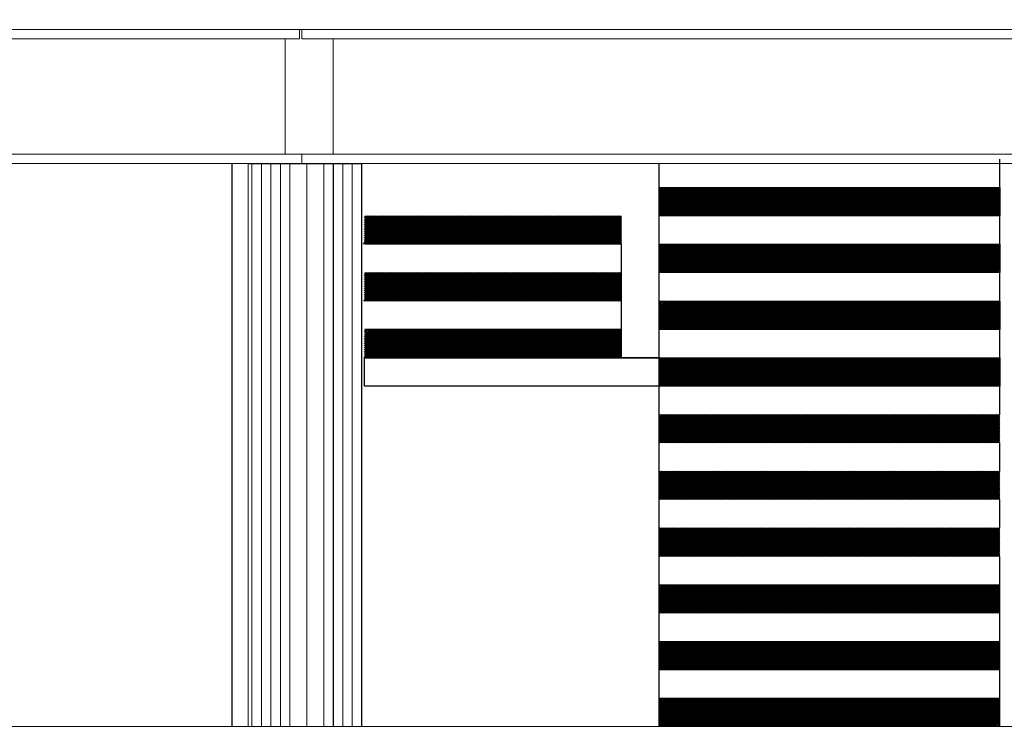
# Model space of a CAD drawing. Units: inches. Extents: x 47 to 867, y 22 to 393.
# Drawn here: x 425 to 430, y 65 to 69 of the extents above; entities that cross this region are included whole.
import ezdxf

# ---------------------------------------------------------------- set-up
doc = ezdxf.new("R2010")
doc.units = ezdxf.units.IN
doc.header["$MEASUREMENT"] = 0
doc.layers.add('Estacionamiento', color=7, linetype='Continuous', lineweight=0)
doc.layers.add('Guarniciones', color=7, linetype='Continuous')
doc.layers.add('Lineamientos', color=7, linetype='Continuous')
doc.layers.add('MuroV', color=7, linetype='Continuous', lineweight=0, true_color=0xe6e6e6)
doc.styles.add('ROMANS', font='romans.shx', dxfattribs={"height": 0.7})
doc.dimstyles.new('dim1', dxfattribs={"dimscale": 0.45, "dimtxt": 0.7, "dimasz": 0.25, "dimexe": 0.18, "dimexo": 0.06, "dimgap": 0.09, "dimtad": 0, "dimtih": 1, "dimtoh": 1, "dimzin": 0, "dimdsep": 46, "dimtxsty": 'ROMANS', "dimblk": 'OBLIQUE', "dimcen": 0.09, "dimse1": 1, "dimse2": 1, "dimclrt": 7, "dimadec": 0, "dimazin": 0, "dimtfac": 1, "dimtix": 1, "dimtofl": 0, "dimtmove": 2, "dimatfit": 3, "dimldrblk": 'dim-eje', "dimfxl": 1, "dimtolj": 1, "dimtzin": 0, "dimarcsym": 0})

# ---------------------------------------------------------------- blocks, each defined once
blk = doc.blocks.new('_Oblique')
at = {"color": 0, "linetype": 'ByBlock', "lineweight": -2}
blk.add_line((-0.5, -0.5), (0.5, 0.5), dxfattribs=at)
blk = doc.blocks.new('*D846')
at = {"layer": 'Defpoints', "color": 0, "linetype": 'ByBlock', "transparency": 16777216}
for p in [(365.417, 77.7084), (365.417, 60.6654), (503.417, 60.6654)]:
    blk.add_point(p, dxfattribs=at)
at = {"layer": 'Estacionamiento', "color": 0, "linetype": 'ByBlock', "lineweight": -2, "transparency": 16777216}
for p, q in [((365.417, 77.7084), (434.7838, 77.7084)), ((503.417, 77.7084), (439.1981, 77.7084))]:
    blk.add_line(p, q, dxfattribs=at)
at = {"layer": 'Estacionamiento', "color": 0, "linetype": 'ByBlock', "lineweight": -2, "transparency": 16777216, "xscale": 0.1125, "yscale": 0.1125, "zscale": 0.1125, "rotation": 180}
blk.add_blockref('_Oblique', (365.417, 77.7084), dxfattribs=at)
at = {"layer": 'Estacionamiento', "color": 0, "linetype": 'ByBlock', "lineweight": -2, "transparency": 16777216, "xscale": 0.1125, "yscale": 0.1125, "zscale": 0.1125}
blk.add_blockref('_Oblique', (503.417, 77.7084), dxfattribs=at)
at = {"layer": 'Estacionamiento', "color": 7, "linetype": 'ByBlock', "transparency": 16777216, "insert": (436.9909, 77.7084), "char_height": 0.7, "attachment_point": 5, "style": 'ROMANS'}
blk.add_mtext('\\A1;138.00m', dxfattribs=at)
blk = doc.blocks.new('dim-eje')
at = {"linetype": 'Continuous'}
for p, q in [((0, -0.556), (0, 0.556)), ((-1, 0), (1, 0))]:
    blk.add_line(p, q, dxfattribs=at)
at = {"color": 4, "linetype": 'Continuous'}
blk.add_circle((0, 0), 0.139, dxfattribs=at)

msp = doc.modelspace()

# ---------------------------------------------------------------- hatches: boundary and pattern name
at = {"layer": 'Guarniciones'}
h = msp.add_hatch(dxfattribs=at)
h.set_pattern_fill('ANSI31', color=8, scale=0.05, angle=5)
h.set_pattern_definition([(50, (-517.582834, -49.431138), (-0.00478777777, 0.00401742256), [])])
h.paths.add_polyline_path([(428.13126, 65.19429), (428.13126, 65.04429), (429.93126, 65.04429), (429.93126, 65.19429)])
h.paths.add_polyline_path([(429.93126, 65.34429), (429.93126, 65.49429), (428.13126, 65.49429), (428.13126, 65.34429)])
h.paths.add_polyline_path([(429.93126, 65.64429), (429.93126, 65.79429), (428.13126, 65.79429), (428.13126, 65.64429)])
h.paths.add_polyline_path([(428.13126, 66.09429), (428.13126, 65.94429), (429.93126, 65.94429), (429.93126, 66.09429)])
h.paths.add_polyline_path([(428.13126, 66.39429), (428.13126, 66.24429), (429.93126, 66.24429), (429.93126, 66.39429)])
h.paths.add_polyline_path([(428.13126, 66.69429), (428.13126, 66.54429), (429.93126, 66.54429), (429.93126, 66.69429)])
h.paths.add_polyline_path([(428.13126, 66.99429), (428.13126, 66.84429), (429.93126, 66.84429), (429.93126, 66.99429)])
h.paths.add_polyline_path([(428.13126, 67.29429), (428.13126, 67.14429), (429.93126, 67.14429), (429.93126, 67.29429)])
h.paths.add_polyline_path([(428.13126, 67.59429), (428.13126, 67.44429), (429.93126, 67.44429), (429.93126, 67.59429)])
h.paths.add_polyline_path([(428.13126, 67.89429), (428.13126, 67.74429), (429.93126, 67.74429), (429.93126, 67.89429)])

# ---------------------------------------------------------------- linework, layer by layer
at = {"layer": 'Estacionamiento', "const_width": 0.006}
msp.add_lwpolyline([(492.61648, 63.67791), (492.61648, 68.72999), (365.56704, 68.72999)], dxfattribs=at)
at = {"layer": 'Estacionamiento', "linetype": 'ByBlock', "const_width": 0.006}
for points in [[(425.95838, 65.04429), (425.95838, 65.33531), (425.95838, 68.02068), (426.55838, 68.02068), (426.55838, 65.04429)], [(492.76648, 65.04429), (365.41704, 65.04429)]]:
    msp.add_lwpolyline(points, close=True, dxfattribs=at)
at = {"layer": 'Estacionamiento', "linetype": 'ByBlock'}
for points in [[(425.97838, 65.04429), (425.97838, 68.02068)], [(426.02838, 65.04429), (426.02838, 68.02068)], [(426.07838, 65.04429), (426.07838, 68.02068)], [(426.12838, 65.04429), (426.12838, 68.02068)], [(426.17838, 65.04429), (426.17838, 68.02068)], [(426.26838, 65.04429), (426.26838, 68.02068)], [(426.35838, 65.04429), (426.35838, 68.02068)], [(426.40838, 65.04429), (426.40838, 68.02068)], [(426.45838, 65.04429), (426.45838, 68.02068)], [(426.50838, 65.04429), (426.50838, 68.02068)]]:
    msp.add_lwpolyline(points, dxfattribs=at)
at = {"layer": 'Guarniciones', "color": 8, "linetype": 'Continuous'}
for p, q in [((426.56862, 67.59429), (426.69448, 67.74429)), ((426.57348, 67.73622), (426.58026, 67.74429)), ((426.57348, 67.7265), (426.58842, 67.74429)), ((426.57348, 67.71677), (426.59658, 67.74429)), ((426.57348, 67.70705), (426.60473, 67.74429)), ((426.57348, 67.69733), (426.61289, 67.74429)), ((426.57348, 67.6876), (426.62105, 67.74429)), ((426.57348, 67.67788), (426.62921, 67.74429)), ((426.57348, 67.66816), (426.63737, 67.74429)), ((426.57348, 67.65843), (426.64553, 67.74429)), ((426.57348, 67.64871), (426.65369, 67.74429)), ((426.57348, 67.63899), (426.66185, 67.74429)), ((426.57348, 67.62926), (426.67001, 67.74429)), ((426.57348, 67.61954), (426.67816, 67.74429)), ((426.57348, 67.60982), (426.68632, 67.74429)), ((426.57678, 67.59429), (426.70264, 67.74429)), ((426.58493, 67.59429), (426.7108, 67.74429)), ((426.59309, 67.59429), (426.71896, 67.74429)), ((426.60125, 67.59429), (426.72712, 67.74429)), ((426.60941, 67.59429), (426.73528, 67.74429)), ((426.61757, 67.59429), (426.74343, 67.74429)), ((426.62573, 67.59429), (426.75159, 67.74429)), ((426.63389, 67.59429), (426.75975, 67.74429)), ((426.64205, 67.59429), (426.76791, 67.74429)), ((426.6502, 67.59429), (426.77607, 67.74429)), ((426.65836, 67.59429), (426.78423, 67.74429)), ((426.66652, 67.59429), (426.79239, 67.74429)), ((426.67468, 67.59429), (426.80055, 67.74429)), ((426.68284, 67.59429), (426.8087, 67.74429)), ((426.691, 67.59429), (426.81686, 67.74429)), ((426.69916, 67.59429), (426.82502, 67.74429)), ((426.70732, 67.59429), (426.83318, 67.74429)), ((426.71547, 67.59429), (426.84134, 67.74429)), ((426.72363, 67.59429), (426.8495, 67.74429)), ((426.73179, 67.59429), (426.85766, 67.74429)), ((426.73995, 67.59429), (426.86582, 67.74429)), ((426.74811, 67.59429), (426.87397, 67.74429)), ((426.75627, 67.59429), (426.88213, 67.74429)), ((426.76443, 67.59429), (426.89029, 67.74429)), ((426.77259, 67.59429), (426.89845, 67.74429)), ((426.78075, 67.59429), (426.90661, 67.74429)), ((426.7889, 67.59429), (426.91477, 67.74429)), ((426.79706, 67.59429), (426.92293, 67.74429)), ((426.80522, 67.59429), (426.93109, 67.74429)), ((426.81338, 67.59429), (426.93925, 67.74429)), ((426.82154, 67.59429), (426.9474, 67.74429)), ((426.8297, 67.59429), (426.95556, 67.74429)), ((426.83786, 67.59429), (426.96372, 67.74429)), ((426.84602, 67.59429), (426.97188, 67.74429)), ((426.85417, 67.59429), (426.98004, 67.74429)), ((426.86233, 67.59429), (426.9882, 67.74429)), ((426.87049, 67.59429), (426.99636, 67.74429)), ((426.87865, 67.59429), (427.00452, 67.74429)), ((426.88681, 67.59429), (427.01267, 67.74429)), ((426.89497, 67.59429), (427.02083, 67.74429)), ((426.90313, 67.59429), (427.02899, 67.74429)), ((426.91129, 67.59429), (427.03715, 67.74429)), ((426.91944, 67.59429), (427.04531, 67.74429)), ((426.9276, 67.59429), (427.05347, 67.74429)), ((426.93576, 67.59429), (427.06163, 67.74429)), ((426.94392, 67.59429), (427.06979, 67.74429)), ((426.95208, 67.59429), (427.07794, 67.74429)), ((426.96024, 67.59429), (427.0861, 67.74429)), ((426.9684, 67.59429), (427.09426, 67.74429)), ((426.97656, 67.59429), (427.10242, 67.74429)), ((426.98472, 67.59429), (427.11058, 67.74429)), ((426.99287, 67.59429), (427.11874, 67.74429)), ((427.00103, 67.59429), (427.1269, 67.74429)), ((427.00919, 67.59429), (427.13506, 67.74429)), ((427.01735, 67.59429), (427.14322, 67.74429)), ((427.02551, 67.59429), (427.15137, 67.74429)), ((427.03367, 67.59429), (427.15953, 67.74429)), ((427.04183, 67.59429), (427.16769, 67.74429)), ((427.04999, 67.59429), (427.17585, 67.74429)), ((427.05814, 67.59429), (427.18401, 67.74429)), ((427.0663, 67.59429), (427.19217, 67.74429)), ((427.07446, 67.59429), (427.20033, 67.74429)), ((427.08262, 67.59429), (427.20849, 67.74429)), ((427.09078, 67.59429), (427.21664, 67.74429)), ((427.09894, 67.59429), (427.2248, 67.74429)), ((427.1071, 67.59429), (427.23296, 67.74429)), ((427.11526, 67.59429), (427.24112, 67.74429)), ((427.12341, 67.59429), (427.24928, 67.74429)), ((427.13157, 67.59429), (427.25744, 67.74429)), ((427.13973, 67.59429), (427.2656, 67.74429)), ((427.14789, 67.59429), (427.27376, 67.74429)), ((427.15605, 67.59429), (427.28191, 67.74429)), ((427.16421, 67.59429), (427.29007, 67.74429)), ((427.17237, 67.59429), (427.29823, 67.74429)), ((427.18053, 67.59429), (427.30639, 67.74429)), ((427.18868, 67.59429), (427.31455, 67.74429)), ((427.19684, 67.59429), (427.32271, 67.74429)), ((427.205, 67.59429), (427.33087, 67.74429)), ((427.21316, 67.59429), (427.33903, 67.74429)), ((427.22132, 67.59429), (427.34719, 67.74429)), ((427.22948, 67.59429), (427.35534, 67.74429)), ((427.23764, 67.59429), (427.3635, 67.74429)), ((427.2458, 67.59429), (427.37166, 67.74429)), ((427.25396, 67.59429), (427.37982, 67.74429)), ((427.26211, 67.59429), (427.38798, 67.74429)), ((427.27027, 67.59429), (427.39614, 67.74429)), ((427.27843, 67.59429), (427.4043, 67.74429)), ((427.28659, 67.59429), (427.41246, 67.74429)), ((427.29475, 67.59429), (427.42061, 67.74429)), ((427.30291, 67.59429), (427.42877, 67.74429)), ((427.31107, 67.59429), (427.43693, 67.74429)), ((427.31923, 67.59429), (427.44509, 67.74429)), ((427.32738, 67.59429), (427.45325, 67.74429)), ((427.33554, 67.59429), (427.46141, 67.74429)), ((427.3437, 67.59429), (427.46957, 67.74429)), ((427.35186, 67.59429), (427.47773, 67.74429)), ((427.36002, 67.59429), (427.48588, 67.74429)), ((427.36818, 67.59429), (427.49404, 67.74429)), ((427.37634, 67.59429), (427.5022, 67.74429)), ((427.3845, 67.59429), (427.51036, 67.74429)), ((427.39265, 67.59429), (427.51852, 67.74429)), ((427.40081, 67.59429), (427.52668, 67.74429)), ((427.40897, 67.59429), (427.53484, 67.74429)), ((427.41713, 67.59429), (427.543, 67.74429)), ((427.42529, 67.59429), (427.55115, 67.74429)), ((427.43345, 67.59429), (427.55931, 67.74429)), ((427.44161, 67.59429), (427.56747, 67.74429)), ((427.44977, 67.59429), (427.57563, 67.74429)), ((427.45793, 67.59429), (427.58379, 67.74429)), ((427.46608, 67.59429), (427.59195, 67.74429)), ((427.47424, 67.59429), (427.60011, 67.74429)), ((427.4824, 67.59429), (427.60827, 67.74429)), ((427.49056, 67.59429), (427.61643, 67.74429)), ((427.49872, 67.59429), (427.62458, 67.74429)), ((427.50688, 67.59429), (427.63274, 67.74429)), ((427.51504, 67.59429), (427.6409, 67.74429)), ((427.5232, 67.59429), (427.64906, 67.74429)), ((427.53135, 67.59429), (427.65722, 67.74429)), ((427.53951, 67.59429), (427.66538, 67.74429)), ((427.54767, 67.59429), (427.67354, 67.74429)), ((427.55583, 67.59429), (427.6817, 67.74429)), ((427.56399, 67.59429), (427.68985, 67.74429)), ((427.57215, 67.59429), (427.69801, 67.74429)), ((427.58031, 67.59429), (427.70617, 67.74429)), ((427.58847, 67.59429), (427.71433, 67.74429)), ((427.59662, 67.59429), (427.72249, 67.74429)), ((427.60478, 67.59429), (427.73065, 67.74429)), ((427.61294, 67.59429), (427.73881, 67.74429)), ((427.6211, 67.59429), (427.74697, 67.74429)), ((427.62926, 67.59429), (427.75512, 67.74429)), ((427.63742, 67.59429), (427.76328, 67.74429)), ((427.64558, 67.59429), (427.77144, 67.74429)), ((427.65374, 67.59429), (427.7796, 67.74429)), ((427.6619, 67.59429), (427.78776, 67.74429)), ((427.67005, 67.59429), (427.79592, 67.74429)), ((427.67821, 67.59429), (427.80408, 67.74429)), ((427.68637, 67.59429), (427.81224, 67.74429)), ((427.69453, 67.59429), (427.8204, 67.74429)), ((427.70269, 67.59429), (427.82855, 67.74429)), ((427.71085, 67.59429), (427.83671, 67.74429)), ((427.71901, 67.59429), (427.84487, 67.74429)), ((427.72717, 67.59429), (427.85303, 67.74429)), ((427.73532, 67.59429), (427.86119, 67.74429)), ((427.74348, 67.59429), (427.86935, 67.74429)), ((427.75164, 67.59429), (427.87751, 67.74429)), ((427.7598, 67.59429), (427.88567, 67.74429)), ((427.76796, 67.59429), (427.89382, 67.74429)), ((427.77612, 67.59429), (427.90198, 67.74429)), ((427.78428, 67.59429), (427.91014, 67.74429)), ((427.79244, 67.59429), (427.9183, 67.74429)), ((427.80059, 67.59429), (427.92646, 67.74429)), ((427.80875, 67.59429), (427.93126, 67.74029)), ((427.81691, 67.59429), (427.93126, 67.73056)), ((427.82507, 67.59429), (427.93126, 67.72084)), ((427.83323, 67.59429), (427.93126, 67.71112)), ((427.84139, 67.59429), (427.93126, 67.70139)), ((427.84955, 67.59429), (427.93126, 67.69167)), ((427.85771, 67.59429), (427.93126, 67.68195)), ((427.86586, 67.59429), (427.93126, 67.67222)), ((427.87402, 67.59429), (427.93126, 67.6625)), ((427.88218, 67.59429), (427.93126, 67.65278)), ((427.89034, 67.59429), (427.93126, 67.64305)), ((427.8985, 67.59429), (427.93126, 67.63333)), ((427.90666, 67.59429), (427.93126, 67.62361)), ((427.91482, 67.59429), (427.93126, 67.61388)), ((427.92298, 67.59429), (427.93126, 67.60416)), ((427.93114, 67.59429), (427.93126, 67.59444)), ((426.56981, 67.29429), (426.69567, 67.44429)), ((426.57348, 67.4348), (426.58145, 67.44429)), ((426.57348, 67.42507), (426.58961, 67.44429)), ((426.57348, 67.41535), (426.59777, 67.44429)), ((426.57348, 67.40563), (426.60593, 67.44429)), ((426.57348, 67.3959), (426.61409, 67.44429)), ((426.57348, 67.38618), (426.62225, 67.44429)), ((426.57348, 67.37646), (426.6304, 67.44429)), ((426.57348, 67.36674), (426.63856, 67.44429)), ((426.57348, 67.35701), (426.64672, 67.44429)), ((426.57348, 67.34729), (426.65488, 67.44429)), ((426.57348, 67.33757), (426.66304, 67.44429)), ((426.57348, 67.32784), (426.6712, 67.44429)), ((426.57348, 67.31812), (426.67936, 67.44429)), ((426.57348, 67.3084), (426.68752, 67.44429)), ((426.57797, 67.29429), (426.70383, 67.44429)), ((426.58613, 67.29429), (426.71199, 67.44429)), ((426.59429, 67.29429), (426.72015, 67.44429)), ((426.60244, 67.29429), (426.72831, 67.44429)), ((426.6106, 67.29429), (426.73647, 67.44429)), ((426.61876, 67.29429), (426.74463, 67.44429)), ((426.62692, 67.29429), (426.75279, 67.44429)), ((426.63508, 67.29429), (426.76094, 67.44429)), ((426.64324, 67.29429), (426.7691, 67.44429)), ((426.6514, 67.29429), (426.77726, 67.44429)), ((426.65956, 67.29429), (426.78542, 67.44429)), ((426.66771, 67.29429), (426.79358, 67.44429)), ((426.67587, 67.29429), (426.80174, 67.44429)), ((426.68403, 67.29429), (426.8099, 67.44429)), ((426.69219, 67.29429), (426.81806, 67.44429)), ((426.70035, 67.29429), (426.82621, 67.44429)), ((426.70851, 67.29429), (426.83437, 67.44429)), ((426.71667, 67.29429), (426.84253, 67.44429)), ((426.72483, 67.29429), (426.85069, 67.44429)), ((426.73299, 67.29429), (426.85885, 67.44429)), ((426.74114, 67.29429), (426.86701, 67.44429)), ((426.7493, 67.29429), (426.87517, 67.44429)), ((426.75746, 67.29429), (426.88333, 67.44429)), ((426.76562, 67.29429), (426.89149, 67.44429)), ((426.77378, 67.29429), (426.89964, 67.44429)), ((426.78194, 67.29429), (426.9078, 67.44429)), ((426.7901, 67.29429), (426.91596, 67.44429)), ((426.79826, 67.29429), (426.92412, 67.44429)), ((426.80641, 67.29429), (426.93228, 67.44429)), ((426.81457, 67.29429), (426.94044, 67.44429)), ((426.82273, 67.29429), (426.9486, 67.44429)), ((426.83089, 67.29429), (426.95676, 67.44429)), ((426.83905, 67.29429), (426.96491, 67.44429)), ((426.84721, 67.29429), (426.97307, 67.44429)), ((426.85537, 67.29429), (426.98123, 67.44429)), ((426.86353, 67.29429), (426.98939, 67.44429)), ((426.87168, 67.29429), (426.99755, 67.44429)), ((426.87984, 67.29429), (427.00571, 67.44429)), ((426.888, 67.29429), (427.01387, 67.44429)), ((426.89616, 67.29429), (427.02203, 67.44429)), ((426.90432, 67.29429), (427.03018, 67.44429)), ((426.91248, 67.29429), (427.03834, 67.44429)), ((426.92064, 67.29429), (427.0465, 67.44429)), ((426.9288, 67.29429), (427.05466, 67.44429)), ((426.93696, 67.29429), (427.06282, 67.44429)), ((426.94511, 67.29429), (427.07098, 67.44429)), ((426.95327, 67.29429), (427.07914, 67.44429)), ((426.96143, 67.29429), (427.0873, 67.44429)), ((426.96959, 67.29429), (427.09546, 67.44429)), ((426.97775, 67.29429), (427.10361, 67.44429)), ((426.98591, 67.29429), (427.11177, 67.44429)), ((426.99407, 67.29429), (427.11993, 67.44429)), ((427.00223, 67.29429), (427.12809, 67.44429)), ((427.01038, 67.29429), (427.13625, 67.44429)), ((427.01854, 67.29429), (427.14441, 67.44429)), ((427.0267, 67.29429), (427.15257, 67.44429)), ((427.03486, 67.29429), (427.16073, 67.44429)), ((427.04302, 67.29429), (427.16888, 67.44429)), ((427.05118, 67.29429), (427.17704, 67.44429)), ((427.05934, 67.29429), (427.1852, 67.44429)), ((427.0675, 67.29429), (427.19336, 67.44429)), ((427.07565, 67.29429), (427.20152, 67.44429)), ((427.08381, 67.29429), (427.20968, 67.44429)), ((427.09197, 67.29429), (427.21784, 67.44429)), ((427.10013, 67.29429), (427.226, 67.44429)), ((427.10829, 67.29429), (427.23415, 67.44429)), ((427.11645, 67.29429), (427.24231, 67.44429)), ((427.12461, 67.29429), (427.25047, 67.44429)), ((427.13277, 67.29429), (427.25863, 67.44429)), ((427.14092, 67.29429), (427.26679, 67.44429)), ((427.14908, 67.29429), (427.27495, 67.44429)), ((427.15724, 67.29429), (427.28311, 67.44429)), ((427.1654, 67.29429), (427.29127, 67.44429)), ((427.17356, 67.29429), (427.29943, 67.44429)), ((427.18172, 67.29429), (427.30758, 67.44429)), ((427.18988, 67.29429), (427.31574, 67.44429)), ((427.19804, 67.29429), (427.3239, 67.44429)), ((427.2062, 67.29429), (427.33206, 67.44429)), ((427.21435, 67.29429), (427.34022, 67.44429)), ((427.22251, 67.29429), (427.34838, 67.44429)), ((427.23067, 67.29429), (427.35654, 67.44429)), ((427.23883, 67.29429), (427.3647, 67.44429)), ((427.24699, 67.29429), (427.37285, 67.44429)), ((427.25515, 67.29429), (427.38101, 67.44429)), ((427.26331, 67.29429), (427.38917, 67.44429)), ((427.27147, 67.29429), (427.39733, 67.44429)), ((427.27962, 67.29429), (427.40549, 67.44429)), ((427.28778, 67.29429), (427.41365, 67.44429)), ((427.29594, 67.29429), (427.42181, 67.44429)), ((427.3041, 67.29429), (427.42997, 67.44429)), ((427.31226, 67.29429), (427.43812, 67.44429)), ((427.32042, 67.29429), (427.44628, 67.44429)), ((427.32858, 67.29429), (427.45444, 67.44429)), ((427.33674, 67.29429), (427.4626, 67.44429)), ((427.34489, 67.29429), (427.47076, 67.44429)), ((427.35305, 67.29429), (427.47892, 67.44429)), ((427.36121, 67.29429), (427.48708, 67.44429)), ((427.36937, 67.29429), (427.49524, 67.44429)), ((427.37753, 67.29429), (427.50339, 67.44429)), ((427.38569, 67.29429), (427.51155, 67.44429)), ((427.39385, 67.29429), (427.51971, 67.44429)), ((427.40201, 67.29429), (427.52787, 67.44429)), ((427.41017, 67.29429), (427.53603, 67.44429)), ((427.41832, 67.29429), (427.54419, 67.44429)), ((427.42648, 67.29429), (427.55235, 67.44429)), ((427.43464, 67.29429), (427.56051, 67.44429)), ((427.4428, 67.29429), (427.56867, 67.44429)), ((427.45096, 67.29429), (427.57682, 67.44429)), ((427.45912, 67.29429), (427.58498, 67.44429)), ((427.46728, 67.29429), (427.59314, 67.44429)), ((427.47544, 67.29429), (427.6013, 67.44429)), ((427.48359, 67.29429), (427.60946, 67.44429)), ((427.49175, 67.29429), (427.61762, 67.44429)), ((427.49991, 67.29429), (427.62578, 67.44429)), ((427.50807, 67.29429), (427.63394, 67.44429)), ((427.51623, 67.29429), (427.64209, 67.44429)), ((427.52439, 67.29429), (427.65025, 67.44429)), ((427.53255, 67.29429), (427.65841, 67.44429)), ((427.54071, 67.29429), (427.66657, 67.44429)), ((427.54886, 67.29429), (427.67473, 67.44429)), ((427.55702, 67.29429), (427.68289, 67.44429)), ((427.56518, 67.29429), (427.69105, 67.44429)), ((427.57334, 67.29429), (427.69921, 67.44429)), ((427.5815, 67.29429), (427.70736, 67.44429)), ((427.58966, 67.29429), (427.71552, 67.44429)), ((427.59782, 67.29429), (427.72368, 67.44429)), ((427.60598, 67.29429), (427.73184, 67.44429)), ((427.61414, 67.29429), (427.74, 67.44429)), ((427.62229, 67.29429), (427.74816, 67.44429)), ((427.63045, 67.29429), (427.75632, 67.44429)), ((427.63861, 67.29429), (427.76448, 67.44429)), ((427.64677, 67.29429), (427.77264, 67.44429)), ((427.65493, 67.29429), (427.78079, 67.44429)), ((427.66309, 67.29429), (427.78895, 67.44429)), ((427.67125, 67.29429), (427.79711, 67.44429)), ((427.67941, 67.29429), (427.80527, 67.44429)), ((427.68756, 67.29429), (427.81343, 67.44429)), ((427.69572, 67.29429), (427.82159, 67.44429)), ((427.70388, 67.29429), (427.82975, 67.44429)), ((427.71204, 67.29429), (427.83791, 67.44429)), ((427.7202, 67.29429), (427.84606, 67.44429)), ((427.72836, 67.29429), (427.85422, 67.44429)), ((427.73652, 67.29429), (427.86238, 67.44429)), ((427.74468, 67.29429), (427.87054, 67.44429)), ((427.75283, 67.29429), (427.8787, 67.44429)), ((427.76099, 67.29429), (427.88686, 67.44429)), ((427.76915, 67.29429), (427.89502, 67.44429)), ((427.77731, 67.29429), (427.90318, 67.44429)), ((427.78547, 67.29429), (427.91133, 67.44429)), ((427.79363, 67.29429), (427.91949, 67.44429)), ((427.80179, 67.29429), (427.92765, 67.44429)), ((427.80995, 67.29429), (427.93126, 67.43886)), ((427.8181, 67.29429), (427.93126, 67.42914)), ((427.82626, 67.29429), (427.93126, 67.41942)), ((427.83442, 67.29429), (427.93126, 67.40969)), ((427.84258, 67.29429), (427.93126, 67.39997)), ((427.85074, 67.29429), (427.93126, 67.39025)), ((427.8589, 67.29429), (427.93126, 67.38052)), ((427.86706, 67.29429), (427.93126, 67.3708)), ((427.87522, 67.29429), (427.93126, 67.36108)), ((427.88338, 67.29429), (427.93126, 67.35135)), ((427.89153, 67.29429), (427.93126, 67.34163)), ((427.89969, 67.29429), (427.93126, 67.33191)), ((427.90785, 67.29429), (427.93126, 67.32218)), ((427.91601, 67.29429), (427.93126, 67.31246)), ((427.92417, 67.29429), (427.93126, 67.30274)), ((426.571, 66.99429), (426.69687, 67.14429)), ((426.57348, 67.13338), (426.58264, 67.14429)), ((426.57348, 67.12365), (426.5908, 67.14429)), ((426.57348, 67.11393), (426.59896, 67.14429)), ((426.57348, 67.10421), (426.60712, 67.14429)), ((426.57348, 67.09448), (426.61528, 67.14429)), ((426.57348, 67.08476), (426.62344, 67.14429)), ((426.57348, 67.07504), (426.6316, 67.14429)), ((426.57348, 67.06531), (426.63976, 67.14429)), ((426.57348, 67.05559), (426.64791, 67.14429)), ((426.57348, 67.04587), (426.65607, 67.14429)), ((426.57348, 67.03614), (426.66423, 67.14429)), ((426.57348, 67.02642), (426.67239, 67.14429)), ((426.57348, 67.0167), (426.68055, 67.14429)), ((426.57348, 67.00697), (426.68871, 67.14429)), ((426.57916, 66.99429), (426.70503, 67.14429)), ((426.58732, 66.99429), (426.71318, 67.14429)), ((426.59548, 66.99429), (426.72134, 67.14429)), ((426.60364, 66.99429), (426.7295, 67.14429)), ((426.6118, 66.99429), (426.73766, 67.14429)), ((426.61995, 66.99429), (426.74582, 67.14429)), ((426.62811, 66.99429), (426.75398, 67.14429)), ((426.63627, 66.99429), (426.76214, 67.14429)), ((426.64443, 66.99429), (426.7703, 67.14429)), ((426.65259, 66.99429), (426.77845, 67.14429)), ((426.66075, 66.99429), (426.78661, 67.14429)), ((426.66891, 66.99429), (426.79477, 67.14429)), ((426.67707, 66.99429), (426.80293, 67.14429)), ((426.68523, 66.99429), (426.81109, 67.14429)), ((426.69338, 66.99429), (426.81925, 67.14429)), ((426.70154, 66.99429), (426.82741, 67.14429)), ((426.7097, 66.99429), (426.83557, 67.14429)), ((426.71786, 66.99429), (426.84373, 67.14429)), ((426.72602, 66.99429), (426.85188, 67.14429)), ((426.73418, 66.99429), (426.86004, 67.14429)), ((426.74234, 66.99429), (426.8682, 67.14429)), ((426.7505, 66.99429), (426.87636, 67.14429)), ((426.75865, 66.99429), (426.88452, 67.14429)), ((426.76681, 66.99429), (426.89268, 67.14429)), ((426.77497, 66.99429), (426.90084, 67.14429)), ((426.78313, 66.99429), (426.909, 67.14429)), ((426.79129, 66.99429), (426.91715, 67.14429)), ((426.79945, 66.99429), (426.92531, 67.14429)), ((426.80761, 66.99429), (426.93347, 67.14429)), ((426.81577, 66.99429), (426.94163, 67.14429)), ((426.82392, 66.99429), (426.94979, 67.14429)), ((426.83208, 66.99429), (426.95795, 67.14429)), ((426.84024, 66.99429), (426.96611, 67.14429)), ((426.8484, 66.99429), (426.97427, 67.14429)), ((426.85656, 66.99429), (426.98242, 67.14429)), ((426.86472, 66.99429), (426.99058, 67.14429)), ((426.87288, 66.99429), (426.99874, 67.14429)), ((426.88104, 66.99429), (427.0069, 67.14429)), ((426.8892, 66.99429), (427.01506, 67.14429)), ((426.89735, 66.99429), (427.02322, 67.14429)), ((426.90551, 66.99429), (427.03138, 67.14429)), ((426.91367, 66.99429), (427.03954, 67.14429)), ((426.92183, 66.99429), (427.0477, 67.14429)), ((426.92999, 66.99429), (427.05585, 67.14429)), ((426.93815, 66.99429), (427.06401, 67.14429)), ((426.94631, 66.99429), (427.07217, 67.14429)), ((426.95447, 66.99429), (427.08033, 67.14429)), ((426.96262, 66.99429), (427.08849, 67.14429)), ((426.97078, 66.99429), (427.09665, 67.14429)), ((426.97894, 66.99429), (427.10481, 67.14429)), ((426.9871, 66.99429), (427.11297, 67.14429)), ((426.99526, 66.99429), (427.12112, 67.14429)), ((427.00342, 66.99429), (427.12928, 67.14429)), ((427.01158, 66.99429), (427.13744, 67.14429)), ((427.01974, 66.99429), (427.1456, 67.14429)), ((427.02789, 66.99429), (427.15376, 67.14429)), ((427.03605, 66.99429), (427.16192, 67.14429)), ((427.04421, 66.99429), (427.17008, 67.14429)), ((427.05237, 66.99429), (427.17824, 67.14429)), ((427.06053, 66.99429), (427.18639, 67.14429)), ((427.06869, 66.99429), (427.19455, 67.14429)), ((427.07685, 66.99429), (427.20271, 67.14429)), ((427.08501, 66.99429), (427.21087, 67.14429)), ((427.09316, 66.99429), (427.21903, 67.14429)), ((427.10132, 66.99429), (427.22719, 67.14429)), ((427.10948, 66.99429), (427.23535, 67.14429)), ((427.11764, 66.99429), (427.24351, 67.14429)), ((427.1258, 66.99429), (427.25167, 67.14429)), ((427.13396, 66.99429), (427.25982, 67.14429)), ((427.14212, 66.99429), (427.26798, 67.14429)), ((427.15028, 66.99429), (427.27614, 67.14429)), ((427.15844, 66.99429), (427.2843, 67.14429)), ((427.16659, 66.99429), (427.29246, 67.14429)), ((427.17475, 66.99429), (427.30062, 67.14429)), ((427.18291, 66.99429), (427.30878, 67.14429)), ((427.19107, 66.99429), (427.31694, 67.14429)), ((427.19923, 66.99429), (427.32509, 67.14429)), ((427.20739, 66.99429), (427.33325, 67.14429)), ((427.21555, 66.99429), (427.34141, 67.14429)), ((427.22371, 66.99429), (427.34957, 67.14429)), ((427.23186, 66.99429), (427.35773, 67.14429)), ((427.24002, 66.99429), (427.36589, 67.14429)), ((427.24818, 66.99429), (427.37405, 67.14429)), ((427.25634, 66.99429), (427.38221, 67.14429)), ((427.2645, 66.99429), (427.39036, 67.14429)), ((427.27266, 66.99429), (427.39852, 67.14429)), ((427.28082, 66.99429), (427.40668, 67.14429)), ((427.28898, 66.99429), (427.41484, 67.14429)), ((427.29713, 66.99429), (427.423, 67.14429)), ((427.30529, 66.99429), (427.43116, 67.14429)), ((427.31345, 66.99429), (427.43932, 67.14429)), ((427.32161, 66.99429), (427.44748, 67.14429)), ((427.32977, 66.99429), (427.45563, 67.14429)), ((427.33793, 66.99429), (427.46379, 67.14429)), ((427.34609, 66.99429), (427.47195, 67.14429)), ((427.35425, 66.99429), (427.48011, 67.14429)), ((427.36241, 66.99429), (427.48827, 67.14429)), ((427.37056, 66.99429), (427.49643, 67.14429)), ((427.37872, 66.99429), (427.50459, 67.14429)), ((427.38688, 66.99429), (427.51275, 67.14429)), ((427.39504, 66.99429), (427.52091, 67.14429)), ((427.4032, 66.99429), (427.52906, 67.14429)), ((427.41136, 66.99429), (427.53722, 67.14429)), ((427.41952, 66.99429), (427.54538, 67.14429)), ((427.42768, 66.99429), (427.55354, 67.14429)), ((427.43583, 66.99429), (427.5617, 67.14429)), ((427.44399, 66.99429), (427.56986, 67.14429)), ((427.45215, 66.99429), (427.57802, 67.14429)), ((427.46031, 66.99429), (427.58618, 67.14429)), ((427.46847, 66.99429), (427.59433, 67.14429)), ((427.47663, 66.99429), (427.60249, 67.14429)), ((427.48479, 66.99429), (427.61065, 67.14429)), ((427.49295, 66.99429), (427.61881, 67.14429)), ((427.5011, 66.99429), (427.62697, 67.14429)), ((427.50926, 66.99429), (427.63513, 67.14429)), ((427.51742, 66.99429), (427.64329, 67.14429)), ((427.52558, 66.99429), (427.65145, 67.14429)), ((427.53374, 66.99429), (427.6596, 67.14429)), ((427.5419, 66.99429), (427.66776, 67.14429)), ((427.55006, 66.99429), (427.67592, 67.14429)), ((427.55822, 66.99429), (427.68408, 67.14429)), ((427.56638, 66.99429), (427.69224, 67.14429)), ((427.57453, 66.99429), (427.7004, 67.14429)), ((427.58269, 66.99429), (427.70856, 67.14429)), ((427.59085, 66.99429), (427.71672, 67.14429)), ((427.59901, 66.99429), (427.72488, 67.14429)), ((427.60717, 66.99429), (427.73303, 67.14429)), ((427.61533, 66.99429), (427.74119, 67.14429)), ((427.62349, 66.99429), (427.74935, 67.14429)), ((427.63165, 66.99429), (427.75751, 67.14429)), ((427.6398, 66.99429), (427.76567, 67.14429)), ((427.64796, 66.99429), (427.77383, 67.14429)), ((427.65612, 66.99429), (427.78199, 67.14429)), ((427.66428, 66.99429), (427.79015, 67.14429)), ((427.67244, 66.99429), (427.7983, 67.14429)), ((427.6806, 66.99429), (427.80646, 67.14429)), ((427.68876, 66.99429), (427.81462, 67.14429)), ((427.69692, 66.99429), (427.82278, 67.14429)), ((427.70507, 66.99429), (427.83094, 67.14429)), ((427.71323, 66.99429), (427.8391, 67.14429)), ((427.72139, 66.99429), (427.84726, 67.14429)), ((427.72955, 66.99429), (427.85542, 67.14429)), ((427.73771, 66.99429), (427.86357, 67.14429)), ((427.74587, 66.99429), (427.87173, 67.14429)), ((427.75403, 66.99429), (427.87989, 67.14429)), ((427.76219, 66.99429), (427.88805, 67.14429)), ((427.77034, 66.99429), (427.89621, 67.14429)), ((427.7785, 66.99429), (427.90437, 67.14429)), ((427.78666, 66.99429), (427.91253, 67.14429)), ((427.79482, 66.99429), (427.92069, 67.14429)), ((427.80298, 66.99429), (427.92885, 67.14429)), ((427.81114, 66.99429), (427.93126, 67.13744)), ((427.8193, 66.99429), (427.93126, 67.12772)), ((427.82746, 66.99429), (427.93126, 67.118)), ((427.83562, 66.99429), (427.93126, 67.10827)), ((427.84377, 66.99429), (427.93126, 67.09855)), ((427.85193, 66.99429), (427.93126, 67.08883)), ((427.86009, 66.99429), (427.93126, 67.0791)), ((427.86825, 66.99429), (427.93126, 67.06938)), ((427.87641, 66.99429), (427.93126, 67.05966)), ((427.88457, 66.99429), (427.93126, 67.04993)), ((427.89273, 66.99429), (427.93126, 67.04021)), ((427.90089, 66.99429), (427.93126, 67.03049)), ((427.90904, 66.99429), (427.93126, 67.02076)), ((427.9172, 66.99429), (427.93126, 67.01104)), ((427.92536, 66.99429), (427.93126, 67.00132))]:
    msp.add_line(p, q, dxfattribs=at)
at = {"layer": 'Guarniciones', "color": 9}
for points in [[(429.93126, 67.89429), (429.93126, 68.04429)], [(428.13126, 67.89429), (428.13126, 68.02068)], [(428.13126, 65.04429), (428.13126, 68.02068)], [(428.13126, 67.59429), (428.13126, 67.74429)], [(429.93126, 67.59429), (429.93126, 67.74429)], [(427.93126, 67.44429), (427.93126, 67.59429)], [(428.13126, 67.29429), (428.13126, 67.44429)], [(429.93126, 67.29429), (429.93126, 67.44429)], [(427.93126, 67.14429), (427.93126, 67.29429)], [(428.13126, 66.99429), (428.13126, 67.14429)], [(429.93126, 66.99429), (429.93126, 67.14429)], [(429.93126, 66.69429), (429.93126, 66.84429)], [(429.93126, 66.39429), (429.93126, 66.54429)], [(429.93126, 66.09429), (429.93126, 66.24429)], [(429.93126, 65.79429), (429.93126, 65.94429)], [(429.93126, 65.49429), (429.93126, 65.64429)], [(429.93126, 65.19429), (429.93126, 65.34429)]]:
    msp.add_lwpolyline(points, dxfattribs=at)
at = {"layer": 'Guarniciones'}
for points in [[(425.87314, 65.04429), (425.87314, 68.02068)], [(428.13126, 66.99429), (427.93126, 66.99429)]]:
    msp.add_lwpolyline(points, dxfattribs=at)
at = {"layer": 'Guarniciones', "color": 254, "true_color": 0xfeeab9}
for points in [[(428.13126, 67.89429), (429.93126, 67.89429), (429.93126, 67.74429), (428.13126, 67.74429), (428.13126, 67.89429)], [(428.13126, 67.59429), (429.93126, 67.59429), (429.93126, 67.44429), (428.13126, 67.44429), (428.13126, 67.59429)], [(428.13126, 67.29429), (429.93126, 67.29429), (429.93126, 67.14429), (428.13126, 67.14429), (428.13126, 67.29429)], [(428.13126, 66.99429), (429.93126, 66.99429), (429.93126, 66.84429), (428.13126, 66.84429), (428.13126, 66.99429)]]:
    msp.add_lwpolyline(points, dxfattribs=at)
for points, const_width in [([(426.57348, 67.74429), (427.93126, 67.74429), (427.93126, 67.59429), (426.57348, 67.59429)], 0.004), ([(426.57348, 67.44429), (427.93126, 67.44429), (427.93126, 67.29429), (426.56981, 67.29429)], 0.005), ([(426.57348, 67.14429), (427.93126, 67.14429), (427.93126, 66.99429), (426.571, 66.99429)], 0.006), ([(428.13126, 65.49429), (429.93126, 65.49429), (429.93126, 65.34429), (428.13126, 65.34429), (428.13126, 65.49429)], 0.005)]:
    msp.add_lwpolyline(points, dxfattribs=dict(at, const_width=const_width))
at = {"layer": 'Guarniciones'}
msp.add_lwpolyline([(428.13126, 66.84429), (426.57348, 66.84429), (426.57348, 66.99429), (428.13126, 66.99429)], close=True, dxfattribs=at)
at = {"layer": 'Guarniciones', "color": 254, "true_color": 0xfeeab9}
for points, const_width in [([(428.13126, 66.69429), (429.93126, 66.69429), (429.93126, 66.54429), (428.13126, 66.54429), (428.13126, 66.69429)], 0.001), ([(428.13126, 66.39429), (429.93126, 66.39429), (429.93126, 66.24429), (428.13126, 66.24429), (428.13126, 66.39429)], 0.002), ([(428.13126, 66.09429), (429.93126, 66.09429), (429.93126, 65.94429), (428.13126, 65.94429), (428.13126, 66.09429)], 0.003), ([(428.13126, 65.79429), (429.93126, 65.79429), (429.93126, 65.64429), (428.13126, 65.64429), (428.13126, 65.79429)], 0.004), ([(428.13126, 65.19429), (429.93126, 65.19429), (429.93126, 65.04429), (428.13126, 65.04429), (428.13126, 65.19429)], 0.006)]:
    msp.add_lwpolyline(points, close=True, dxfattribs=dict(at, const_width=const_width))
at = {"layer": 'Lineamientos', "linetype": 'ByBlock'}
msp.add_lwpolyline([(426.40838, 65.04429), (426.40838, 68.02068)], dxfattribs=at)
at = {"layer": 'MuroV', "linetype": 'ByBlock'}
for points in [[(418.64221, 68.68067), (418.64221, 68.72999), (426.23014, 68.72999), (426.23014, 68.68067)], [(426.24221, 68.68067), (426.24221, 68.72999), (433.83014, 68.72999), (433.83014, 68.68067)], [(418.64221, 68.07068), (418.64221, 68.02068), (426.24221, 68.02068), (426.24132, 68.07068)], [(426.24221, 68.07068), (426.24221, 68.02068), (433.84221, 68.02068), (433.84132, 68.07068)]]:
    msp.add_lwpolyline(points, close=True, dxfattribs=at)
for points in [[(426.1531, 68.68067), (426.1531, 68.07068)], [(426.40756, 68.68067), (426.40756, 68.07068)]]:
    msp.add_lwpolyline(points, dxfattribs=at)

# ---------------------------------------------------------------- dimensions: what is measured, and where the dimension line sits
at = {"layer": 'Estacionamiento', "linetype": 'ByBlock'}
dim = msp.add_linear_dim(base=(365.41704, 77.70838), p1=(503.41704, 60.66545), p2=(365.41704, 60.66545), angle=180, text='<>m', dimstyle='dim1', dxfattribs=at)
dim.commit()
dim.dimension.update_dxf_attribs({"geometry": '*D846', "text_midpoint": (436.99094, 77.70838), "dimtype": 160})

doc.saveas('drawing.dxf')
